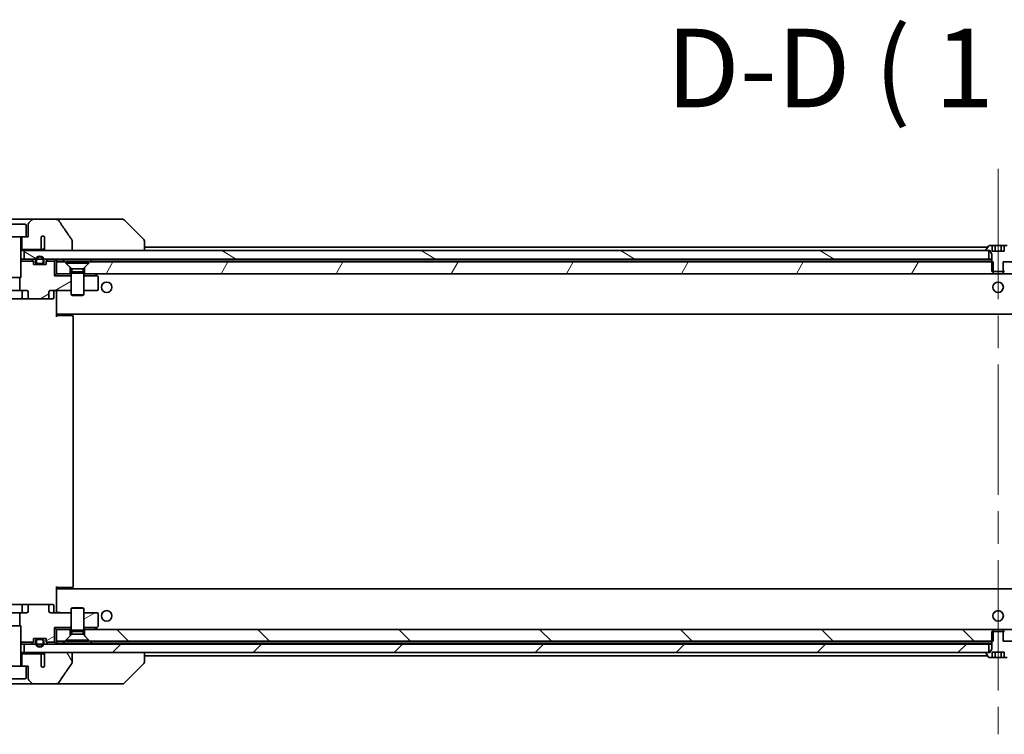
# Model space of a CAD drawing. Units: millimetres. Extents: x 80 to 11870, y 44 to 2152.
# Drawn here: x 4548 to 4783, y 618 to 789 of the extents above; entities that cross this region are included whole.
import ezdxf

# ---------------------------------------------------------------- set-up
doc = ezdxf.new("R2010")
doc.units = ezdxf.units.MM
doc.header["$LTSCALE"] = 5.5
doc.linetypes.add('CHAIN', pattern=[0.3543, 0.2362, -0.0295, 0.0591, -0.0295])
for name, color, linetype, lineweight in [('Centerline (ISO)', 131, 'Continuous', 18), ('Hatch (ISO)', 1, 'Continuous', 18), ('Symbol (ISO)', 7, 'Continuous', 18), ('Visible (ISO)', 7, 'Continuous', 35)]:
    doc.layers.add(name, color=color, linetype=linetype, lineweight=lineweight)
doc.styles.add('Note Text (TK)', font='MS PGothic.ttf')
pattern_1 = [(30, (2131.5, -16), (-11.90626, 20.62223), [])]
pattern_2 = [(135.0002, (2131.5, -16), (-16.83792, -16.83804), [])]
pattern_3 = [(60, (2131.5, -16), (-20.62223, 11.90626), [])]

msp = doc.modelspace()

# ---------------------------------------------------------------- hatches: boundary and pattern name
at = {"layer": 'Hatch (ISO)'}
h = msp.add_hatch(dxfattribs=at)
h.set_pattern_fill('ANSI31', color=256, scale=190.5, angle=105.000246, style=0)
h.set_pattern_definition([(150.0002, (2131.5, -16), (-11.90616, -20.62228), [])])
h.paths.add_polyline_path([(4548.6434, 733.4176), (4548.6434, 731.4176), (4779.1434, 731.4176), (4779.1434, 733.4176)])
h = msp.add_hatch(dxfattribs=at)
h.set_pattern_fill('ANSI31', color=256, scale=190.5, angle=-14.999978, style=0)
h.set_pattern_definition(pattern_1)
edge = h.paths.add_edge_path()
edge.add_ellipse((4554.1691, 722.2176), major_axis=(0.4243, 0), ratio=0.70710678, start_angle=270, end_angle=360)
edge.add_line((4554.5934, 722.2176), (4554.5934, 723.6176))
edge.add_ellipse((4555.0177, 723.6176), major_axis=(-0.4243, 0), ratio=0.70710678, start_angle=270, end_angle=360, ccw=False)
edge.add_line((4555.0177, 723.9176), (4559.8934, 723.9176))
edge.add_line((4559.8934, 723.9176), (4559.8934, 727.4176))
edge.add_line((4559.8934, 727.4176), (4555.8934, 727.4176))
edge.add_line((4555.8934, 727.4176), (4555.8934, 730.9176))
edge.add_line((4555.8934, 730.9176), (4553.9203, 730.9176))
edge.add_ellipse((4554.1934, 730.7934), major_axis=(-0.1243, -0.2731), ratio=1, start_angle=270, end_angle=294.469801)
edge.add_line((4553.8934, 730.7934), (4553.8934, 730.1176))
edge.add_line((4553.8934, 730.1176), (4550.8934, 730.1176))
edge.add_line((4550.8934, 730.1176), (4550.8934, 730.7934))
edge.add_ellipse((4550.5934, 730.7934), major_axis=(0, 0.3), ratio=1, start_angle=270, end_angle=294.469801)
edge.add_line((4550.8664, 730.9176), (4547.8934, 730.9176))
edge.add_line((4547.8934, 730.9176), (4547.8934, 727.0243))
edge.add_line((4547.8934, 727.0243), (4547.6229, 726.7538))
edge.add_line((4547.6229, 726.7538), (4547.6229, 723.9176))
edge.add_line((4547.6229, 723.9176), (4549.2194, 723.9176))
edge.add_ellipse((4549.2194, 723.6176), major_axis=(0.4243, 0), ratio=0.70710678, start_angle=0, end_angle=90, ccw=False)
edge.add_line((4549.6436, 723.6176), (4549.6436, 722.2176))
edge.add_ellipse((4550.0679, 722.2176), major_axis=(-0.4243, 0), ratio=0.70710678, start_angle=0, end_angle=90)
edge.add_line((4550.0679, 721.9176), (4554.1691, 721.9176))
h = msp.add_hatch(dxfattribs=at)
h.set_pattern_fill('ANSI31', color=256, scale=190.5, angle=14.999978, style=0)
h.set_pattern_definition(pattern_3)
h.paths.add_polyline_path([(4780.1639, 730.7176), (4564.3934, 730.7176), (4563.0934, 729.4176), (4563.0934, 727.9176), (4780.1639, 727.9176)])
h = msp.add_hatch(dxfattribs=at)
h.set_pattern_fill('ANSI31', color=256, scale=190.5, angle=14.999978, style=0)
h.set_pattern_definition(pattern_3)
h.paths.add_polyline_path([(4782.6229, 730.7176), (4782.6229, 727.9176), (4999.6934, 727.9176), (4999.6934, 729.4176), (4998.3934, 730.7176)])
h = msp.add_hatch(dxfattribs=at)
h.set_pattern_fill('ANSI31', color=256, scale=190.5, angle=-14.999978, style=0)
h.set_pattern_definition(pattern_1)
edge = h.paths.add_edge_path()
edge.add_ellipse((4554.1691, 648.6176), major_axis=(0.4243, 0), ratio=0.70710678, start_angle=0, end_angle=90)
edge.add_line((4554.1691, 648.9176), (4550.0679, 648.9176))
edge.add_ellipse((4550.0679, 648.6176), major_axis=(-0.4243, 0), ratio=0.70710678, start_angle=270, end_angle=360)
edge.add_line((4549.6436, 648.6176), (4549.6436, 647.2176))
edge.add_ellipse((4549.2194, 647.2176), major_axis=(0.4243, 0), ratio=0.70710678, start_angle=270, end_angle=360, ccw=False)
edge.add_line((4549.2194, 646.9176), (4547.6229, 646.9176))
edge.add_line((4547.6229, 646.9176), (4547.6229, 644.0814))
edge.add_line((4547.6229, 644.0814), (4547.8934, 643.8109))
edge.add_line((4547.8934, 643.8109), (4547.8934, 639.9176))
edge.add_line((4547.8934, 639.9176), (4550.8664, 639.9176))
edge.add_ellipse((4550.5934, 640.0419), major_axis=(0.1243, 0.2731), ratio=1, start_angle=270, end_angle=294.469801)
edge.add_line((4550.8934, 640.0419), (4550.8934, 640.7176))
edge.add_line((4550.8934, 640.7176), (4551.9434, 640.7176))
edge.add_line((4551.9434, 640.7176), (4552.8434, 640.7176))
edge.add_line((4552.8434, 640.7176), (4553.8934, 640.7176))
edge.add_line((4553.8934, 640.7176), (4553.8934, 640.0419))
edge.add_ellipse((4554.1934, 640.0419), major_axis=(0, -0.3), ratio=1, start_angle=270, end_angle=294.469801)
edge.add_line((4553.9203, 639.9176), (4555.8934, 639.9176))
edge.add_line((4555.8934, 639.9176), (4555.8934, 643.4176))
edge.add_line((4555.8934, 643.4176), (4559.8934, 643.4176))
edge.add_line((4559.8934, 643.4176), (4559.8934, 646.9176))
edge.add_line((4559.8934, 646.9176), (4555.0177, 646.9176))
edge.add_ellipse((4555.0177, 647.2176), major_axis=(-0.4243, 0), ratio=0.70710678, start_angle=0, end_angle=90, ccw=False)
edge.add_line((4554.5934, 647.2176), (4554.5934, 648.6176))
h = msp.add_hatch(dxfattribs=at)
h.set_pattern_fill('ANSI31', color=256, scale=190.5, angle=-14.999978, style=0)
h.set_pattern_definition(pattern_1)
edge = h.paths.add_edge_path()
edge.add_ellipse((4566.0934, 643.7676), major_axis=(0.24, 0.18), ratio=1, start_angle=270, end_angle=323.130102)
edge.add_line((4566.3934, 643.7676), (4566.3934, 646.6176))
edge.add_ellipse((4566.0934, 646.6176), major_axis=(0, 0.3), ratio=1, start_angle=270, end_angle=360)
edge.add_line((4566.0934, 646.9176), (4562.8934, 646.9176))
edge.add_line((4562.8934, 646.9176), (4562.8934, 643.4176))
edge.add_line((4562.8934, 643.4176), (4566.1267, 643.4176))
edge.add_line((4566.1267, 643.4176), (4566.2734, 643.5276))
h = msp.add_hatch(dxfattribs=at)
h.set_pattern_fill('ANSI31', color=256, scale=190.5, angle=90.00021, style=0)
h.set_pattern_definition(pattern_2)
h.paths.add_polyline_path([(4780.1639, 640.1176), (4780.1639, 642.9176), (4563.0934, 642.9176), (4563.0934, 641.4176), (4564.3934, 640.1176)])
h = msp.add_hatch(dxfattribs=at)
h.set_pattern_fill('ANSI31', color=256, scale=190.5, angle=90.00021, style=0)
h.set_pattern_definition(pattern_2)
h.paths.add_polyline_path([(4782.6229, 640.1176), (4998.3934, 640.1176), (4999.6934, 641.4176), (4999.6934, 642.9176), (4782.6229, 642.9176)])
h = msp.add_hatch(dxfattribs=at)
h.set_pattern_fill('ANSI31', color=256, scale=190.5, style=0)
h.set_pattern_definition([(45, (2131.5, -16), (-16.83798, 16.83798), [])])
h.paths.add_polyline_path([(4548.6434, 639.4176), (4548.6434, 637.4176), (4553.9887, 637.4176), (4560.153, 637.4176), (4779.1434, 637.4176), (4779.1434, 639.4176), (4553.3534, 639.4176), (4553.1428, 639.4176), (4551.644, 639.4176), (4551.4334, 639.4176)])
h = msp.add_hatch(dxfattribs=at)
h.set_pattern_fill('ANSI31', color=256, scale=190.5, angle=75.000175, style=0)
h.set_pattern_definition([(120.0002, (2131.5, -16), (-20.6222, -11.90631), [])])
edge = h.paths.add_edge_path()
edge.add_spline(control_points=[(4560.0908, 634.8291), (4560.1104, 634.8569), (4560.1264, 634.8871), (4560.1476, 634.9496), (4560.153, 634.9809), (4560.153, 635.0128)], knot_values=[-0.0197844, -0.0197844, -0.0197844, -0.0197844, -0.00958487, -0.00958487, 0, 0, 0, 0], degree=3, periodic=0)
edge.add_line((4560.153, 635.0128), (4560.153, 637.4176))
edge.add_line((4560.153, 637.4176), (4553.9887, 637.4176))
edge.add_spline(control_points=[(4553.9887, 637.4176), (4553.9222, 637.4176), (4553.8431, 637.4065), (4553.7288, 637.3704), (4553.6709, 637.3429), (4553.5961, 637.286), (4553.5629, 637.2504), (4553.5287, 637.1864), (4553.5186, 637.1495), (4553.5186, 637.1176), (4553.5186, 637.0857), (4553.5287, 637.0488), (4553.5511, 637.0068), (4553.5604, 636.9928), (4553.5712, 636.9796)], knot_values=[-0.05772542, -0.05772542, -0.05772542, -0.05772542, -0.03776544, -0.03776544, -0.02174867, -0.02174867, -0.00956905, -0.00956905, 0, 0, 0, 0.00956905, 0.00956905, 0.01428297, 0.01428297, 0.01428297, 0.01428297], degree=3, periodic=0)
edge.add_spline(control_points=[(4553.5712, 636.9796), (4553.5568, 636.9617), (4553.5444, 636.9422), (4553.5287, 636.9103), (4553.5229, 636.8956), (4553.5186, 636.8804)], knot_values=[0.07751252, 0.07751252, 0.07751252, 0.07751252, 0.08381855, 0.08381855, 0.0881893, 0.0881893, 0.0881893, 0.0881893], degree=3, periodic=0)
edge.add_line((4553.5186, 636.8804), (4553.5186, 635.6474))
edge.add_spline(control_points=[(4553.5186, 635.6474), (4553.5125, 635.6192), (4553.5098, 635.5908), (4553.5098, 635.5614)], knot_values=[-0.00880961, -0.00880961, -0.00880961, -0.00880961, 0, 0, 0, 0], degree=3, periodic=0)
edge.add_line((4553.5098, 635.5614), (4553.5098, 634.0774))
edge.add_ellipse((4553.1434, 634.4176), major_axis=(-0.3402, -0.3664), ratio=1, start_angle=352.944494, end_angle=450, ccw=False)
edge.add_line((4552.7607, 634.0958), (4552.7607, 636.8176))
edge.add_spline(control_points=[(4552.7607, 636.8176), (4552.7607, 636.8522), (4552.7506, 636.8923), (4552.7179, 636.9592), (4552.6878, 636.9965), (4552.6253, 637.0513), (4552.5807, 637.0778), (4552.5002, 637.1081), (4552.4498, 637.1176), (4552.4071, 637.1176)], knot_values=[0.09417832, 0.09417832, 0.09417832, 0.09417832, 0.1045381, 0.1045381, 0.1165133, 0.1165133, 0.12947738, 0.12947738, 0.14230529, 0.14230529, 0.14230529, 0.14230529], degree=3, periodic=0)
edge.add_line((4552.4071, 637.1176), (4548.1434, 637.1176))
edge.add_line((4548.1434, 637.1176), (4548.1434, 634.1176))
edge.add_line((4548.1434, 634.1176), (4549.1434, 634.1176))
edge.add_line((4549.1434, 634.1176), (4549.6434, 634.1176))
edge.add_line((4549.6434, 634.1176), (4549.6434, 631.1247))
edge.add_ellipse((4550.1434, 631.1247), major_axis=(0, -0.5), ratio=1, start_angle=270, end_angle=315)
edge.add_line((4549.7898, 630.7712), (4550.4969, 630.0641))
edge.add_ellipse((4550.8505, 630.4176), major_axis=(0.3536, -0.3536), ratio=1, start_angle=270, end_angle=315)
edge.add_line((4550.8505, 629.9176), (4556.1733, 629.9176))
edge.add_spline(control_points=[(4556.1733, 629.9176), (4556.3052, 629.9176), (4556.4403, 629.9371), (4556.6614, 630.0099), (4556.7466, 630.053), (4556.8623, 630.1401), (4556.9051, 630.1821), (4556.9376, 630.2307)], knot_values=[-0.07670134, -0.07670134, -0.07670134, -0.07670134, -0.0433322, -0.0433322, -0.01755283, -0.01755283, 0, 0, 0, 0], degree=3, periodic=0)
edge.add_spline(control_points=[(4556.9376, 630.2307), (4557.4521, 630.9992), (4557.971, 631.765), (4559.022, 633.2976), (4559.5545, 634.0649), (4560.0908, 634.8291)], knot_values=[-0.55822447, -0.55822447, -0.55822447, -0.55822447, -0.28078625, -0.28078625, -0.00070598, -0.00070598, -0.00070598, -0.00070598], degree=3, periodic=0)

# ---------------------------------------------------------------- linework, layer by layer
at = {"layer": 'Centerline (ISO)', "linetype": 'CHAIN', "ltscale": 23.990969}
msp.add_line((4781.3934, 752.9676), (4781.3934, 617.8676), dxfattribs=at)
at = {"layer": 'Visible (ISO)'}
for p, q in [((4550.8505, 740.9176), (4541.9363, 740.9176)), ((4543.9434, 739.7176), (4548.8434, 739.7176)), ((4549.1434, 739.4176), (4549.1434, 736.7176)), ((4549.6434, 739.7105), (4549.6434, 736.7176)), ((4550.4969, 740.7712), (4549.7898, 740.0641)), ((4556.1733, 740.9176), (4550.8505, 740.9176)), ((4571.2106, 740.9176), (4556.1733, 740.9176)), ((4572.1863, 740.9176), (4571.2106, 740.9176)), ((4572.5398, 740.7712), (4577.2469, 736.0641)), ((4543.6434, 736.7176), (4549.1434, 736.7176)), ((4547.8934, 736.6176), (4547.8934, 727.0243)), ((4548.1434, 736.7176), (4548.1434, 733.7176)), ((4549.6434, 736.7176), (4549.1434, 736.7176)), ((4552.7607, 734.0176), (4552.7607, 736.7395)), ((4553.5098, 736.7579), (4553.5098, 735.2738)), ((4553.5186, 735.1878), (4553.5186, 733.9548)), ((4560.153, 733.4176), (4560.153, 735.8224)), ((4577.3934, 735.7104), (4577.3934, 735.7105)), ((4577.3934, 733.4176), (4577.3934, 735.7104)), ((4778.8834, 734.2176), (4577.3934, 734.2176)), ((4779.0842, 734.5266), (4778.5257, 733.6673)), ((4779.95, 734.6176), (4779.2519, 734.6176)), ((4779.95, 734.6176), (4779.95, 733.3176)), ((4779.95, 734.6176), (4780.6717, 734.6176)), ((4780.6717, 734.6176), (4782.1151, 734.6176)), ((4780.6717, 734.6176), (4780.6717, 733.3176)), ((4782.1151, 734.6176), (4782.8368, 734.6176)), ((4782.1151, 734.6176), (4782.1151, 733.3176)), ((4783.5349, 734.6176), (4782.8368, 734.6176)), ((4782.8368, 734.6176), (4782.8368, 733.3176)), ((4547.8934, 733.7176), (4548.1434, 733.7176)), ((4547.8934, 733.4176), (4548.6434, 733.4176)), ((4548.1434, 733.7176), (4552.4071, 733.7176)), ((4548.6434, 733.4176), (4548.6434, 731.4176)), ((4779.1434, 733.4176), (4548.6434, 733.4176)), ((4552.4071, 733.7176), (4552.9815, 733.7176)), ((4553.9887, 733.4176), (4560.153, 733.4176)), ((4778.4934, 733.5583), (4778.4934, 733.5176)), ((4778.5934, 733.4176), (4779.3934, 733.4176)), ((4779.1434, 731.4176), (4779.1434, 733.4176)), ((4779.3934, 733.4176), (4779.8934, 732.6176)), ((4779.8934, 732.6176), (4779.8934, 728.4176)), ((4782.8368, 733.3176), (4779.95, 733.3176)), ((4548.049, 731.4176), (4547.8934, 731.4176)), ((4547.8934, 730.9176), (4550.8664, 730.9176)), ((4548.049, 731.4176), (4548.5871, 731.4176)), ((4548.6434, 731.4176), (4548.5871, 731.4176)), ((4548.6434, 731.4176), (4779.1434, 731.4176)), ((4550.4813, 731.3298), (4550.8055, 731.0055)), ((4550.8934, 730.1176), (4550.8934, 730.7934)), ((4553.8934, 730.1176), (4550.8934, 730.1176)), ((4551.3934, 731.1376), (4551.3934, 730.6376)), ((4551.5934, 730.6376), (4551.5934, 731.1376)), ((4551.5934, 731.1376), (4551.5934, 730.6376)), ((4552.8934, 730.3376), (4551.8934, 730.3376)), ((4551.8934, 730.3376), (4552.8934, 730.3376)), ((4551.8934, 730.1376), (4552.8934, 730.1376)), ((4553.1934, 731.1376), (4553.1934, 730.6376)), ((4553.1934, 730.6376), (4553.1934, 731.1376)), ((4553.3934, 730.6376), (4553.3934, 731.1376)), ((4553.8934, 730.7934), (4553.8934, 730.1176)), ((4553.9203, 730.9176), (4555.8934, 730.9176)), ((4554.3055, 731.3298), (4553.9813, 731.0055)), ((4556.3055, 731.3298), (4555.8934, 730.9176)), ((4555.8934, 730.9176), (4555.8934, 727.4176)), ((4556.3934, 730.7176), (4556.3934, 731.2176)), ((4556.3934, 731.2176), (4557.9293, 731.2176)), ((4556.3934, 730.7176), (4556.3934, 727.9176)), ((4558.3934, 730.7176), (4556.3934, 730.7176)), ((4557.9293, 731.2176), (4564.8575, 731.2176)), ((4559.6934, 729.4176), (4558.3934, 730.7176)), ((4558.6434, 730.7143), (4564.1434, 730.7143)), ((4558.6434, 730.7143), (4558.6434, 730.4676)), ((4558.6434, 730.4676), (4564.1434, 730.4676)), ((4560.0468, 729.0643), (4558.6434, 730.4676)), ((4559.6934, 727.9176), (4559.6934, 729.4176)), ((4562.74, 729.0643), (4564.1434, 730.4676)), ((4564.3934, 730.7176), (4563.0934, 729.4176)), ((4563.0934, 729.4176), (4563.0934, 727.9176)), ((4564.1434, 730.7143), (4564.1434, 730.4676)), ((4780.1639, 730.7176), (4564.3934, 730.7176)), ((4564.8575, 731.2176), (4779.7377, 731.2176)), ((4779.8934, 731.4176), (4779.1434, 731.4176)), ((4779.8934, 731.2176), (4779.7377, 731.2176)), ((4780.1639, 727.9176), (4780.1639, 730.7176)), ((4782.6229, 730.7176), (4782.6229, 727.9176)), ((4998.3934, 730.7176), (4782.6229, 730.7176)), ((4544.8934, 727.0243), (4547.8934, 727.0243)), ((4547.5867, 726.7176), (4547.8934, 727.0243)), ((4555.8934, 727.4176), (4556.3934, 727.9176)), ((4559.8934, 727.4176), (4555.8934, 727.4176)), ((4556.3934, 727.9176), (4559.6934, 727.9176)), ((4559.8934, 727.9176), (4559.6934, 727.9176)), ((4560.0468, 728.371), (4559.8934, 728.0643)), ((4559.8934, 728.0643), (4562.8934, 728.0643)), ((4559.8934, 728.0643), (4559.8934, 722.8676)), ((4560.0468, 729.0643), (4562.74, 729.0643)), ((4560.0468, 729.0643), (4560.0468, 728.371)), ((4560.0468, 728.371), (4562.74, 728.371)), ((4562.74, 729.0643), (4562.74, 728.371)), ((4562.74, 728.371), (4562.8934, 728.0643)), ((4562.8934, 728.0643), (4562.8934, 722.8676)), ((4563.0934, 727.9176), (4562.8934, 727.9176)), ((4562.8934, 727.4176), (4566.1267, 727.4176)), ((4563.0934, 727.9176), (4780.1639, 727.9176)), ((4565.5401, 727.8576), (4565.4601, 727.9176)), ((4566.1267, 727.4176), (4565.5401, 727.8576)), ((4566.2734, 727.3076), (4566.1267, 727.4176)), ((4566.3934, 724.2176), (4566.3934, 727.0676)), ((4779.8934, 728.4176), (4782.8934, 728.4176)), ((4782.6229, 727.9176), (4780.1639, 727.9176)), ((4782.6229, 727.9176), (4999.6934, 727.9176)), ((4547.6229, 726.7538), (4547.6229, 723.9176)), ((4547.6229, 723.9176), (4545.1639, 723.9176)), ((4547.6229, 723.9176), (4549.2194, 723.9176)), ((4548.1879, 723.6176), (4548.1879, 722.2176)), ((4549.6436, 723.6176), (4549.6436, 722.2176)), ((4554.5934, 722.2176), (4554.5934, 723.6176)), ((4555.0177, 723.9176), (4559.8934, 723.9176)), ((4555.7921, 723.6176), (4555.7921, 722.2176)), ((4556.3934, 723.9099), (4556.3934, 723.6926)), ((4556.3934, 718.5176), (4556.3934, 723.6926)), ((4559.8934, 722.8676), (4562.8934, 722.8676)), ((4560.2001, 722.7143), (4559.8934, 722.8676)), ((4562.5867, 722.7143), (4560.2001, 722.7143)), ((4562.5867, 722.7143), (4562.8934, 722.8676)), ((4562.8934, 723.9176), (4566.0934, 723.9176)), ((4542.7189, 721.9176), (4547.8879, 721.9176)), ((4547.8879, 721.9176), (4550.0679, 721.9176)), ((4550.0679, 721.9176), (4554.1691, 721.9176)), ((4554.1691, 721.9176), (4555.4921, 721.9176)), ((4556.3934, 718.3036), (4556.3934, 718.5176)), ((4556.3934, 718.3036), (4556.3934, 717.6176)), ((4556.3934, 718.2176), (5006.3934, 718.2176)), ((4556.3934, 717.9176), (4556.8076, 717.9176)), ((4556.6434, 718.2176), (4556.6434, 717.9176)), ((4559.1863, 717.9176), (4556.8076, 717.9176)), ((4559.1863, 717.9176), (4559.3277, 717.9176)), ((4560.0348, 717.9176), (4559.3277, 717.9176)), ((4560.0348, 717.9176), (4560.0934, 717.9176)), ((4560.3934, 653.2176), (4560.3934, 717.6176)), ((4556.3934, 653.2176), (4556.3934, 652.5317)), ((4556.8076, 652.9176), (4556.3934, 652.9176)), ((5006.3934, 652.6176), (4556.3934, 652.6176)), ((4556.3934, 652.3176), (4556.3934, 652.5317)), ((4556.3934, 647.1427), (4556.3934, 652.3176)), ((4556.6434, 652.9176), (4556.6434, 652.6176)), ((4556.8076, 652.9176), (4559.1863, 652.9176)), ((4559.3277, 652.9176), (4559.1863, 652.9176)), ((4559.3277, 652.9176), (4560.0348, 652.9176)), ((4560.0934, 652.9176), (4560.0348, 652.9176)), ((4547.8879, 648.9176), (4542.7189, 648.9176)), ((4550.0679, 648.9176), (4547.8879, 648.9176)), ((4548.1879, 648.6176), (4548.1879, 647.2176)), ((4549.6436, 648.6176), (4549.6436, 647.2176)), ((4554.1691, 648.9176), (4550.0679, 648.9176)), ((4555.4921, 648.9176), (4554.1691, 648.9176)), ((4554.5934, 647.2176), (4554.5934, 648.6176)), ((4555.7921, 647.2176), (4555.7921, 648.6176)), ((4556.3934, 647.1427), (4556.3934, 646.9254)), ((4560.2001, 648.121), (4559.8934, 647.9676)), ((4562.8934, 647.9676), (4559.8934, 647.9676)), ((4559.8934, 642.771), (4559.8934, 647.9676)), ((4560.2001, 648.121), (4562.5867, 648.121)), ((4562.5867, 648.121), (4562.8934, 647.9676)), ((4562.8934, 642.771), (4562.8934, 647.9676)), ((4545.1639, 646.9176), (4547.6229, 646.9176)), ((4549.2194, 646.9176), (4547.6229, 646.9176)), ((4547.6229, 646.9176), (4547.6229, 644.0814)), ((4559.8934, 646.9176), (4555.0177, 646.9176)), ((4566.0934, 646.9176), (4562.8934, 646.9176)), ((4566.3934, 643.7676), (4566.3934, 646.6176)), ((4547.8934, 643.8109), (4544.8934, 643.8109)), ((4547.5867, 644.1176), (4547.8934, 643.8109)), ((4547.8934, 634.2176), (4547.8934, 643.8109)), ((4555.8934, 643.4176), (4555.8934, 639.9176)), ((4559.8934, 643.4176), (4555.8934, 643.4176)), ((4556.3934, 642.9176), (4555.8934, 643.4176)), ((4556.3934, 642.9176), (4556.3934, 640.1176)), ((4559.6934, 642.9176), (4556.3934, 642.9176)), ((4559.6934, 641.4176), (4559.6934, 642.9176)), ((4559.6934, 642.9176), (4559.8934, 642.9176)), ((4562.8934, 642.771), (4559.8934, 642.771)), ((4560.0468, 642.4643), (4559.8934, 642.771)), ((4562.74, 642.4643), (4560.0468, 642.4643)), ((4560.0468, 641.771), (4560.0468, 642.4643)), ((4562.74, 642.4643), (4562.8934, 642.771)), ((4562.74, 641.771), (4562.74, 642.4643)), ((4566.1267, 643.4176), (4562.8934, 643.4176)), ((4562.8934, 642.9176), (4563.0934, 642.9176)), ((4780.1639, 642.9176), (4563.0934, 642.9176)), ((4563.0934, 642.9176), (4563.0934, 641.4176)), ((4565.4601, 642.9176), (4565.5401, 642.9776)), ((4566.1267, 643.4176), (4565.5401, 642.9776)), ((4566.1267, 643.4176), (4566.2734, 643.5276)), ((4782.8934, 642.4176), (4779.8934, 642.4176)), ((4779.8934, 642.4176), (4779.8934, 638.2176)), ((4780.1639, 640.1176), (4780.1639, 642.9176)), ((4780.1639, 642.9176), (4782.6229, 642.9176)), ((4999.6934, 642.9176), (4782.6229, 642.9176)), ((4782.6229, 642.9176), (4782.6229, 640.1176)), ((4550.8664, 639.9176), (4547.8934, 639.9176)), ((4550.8934, 640.0419), (4550.8934, 640.7176)), ((4550.8934, 640.7176), (4553.8934, 640.7176)), ((4551.3934, 640.1976), (4551.3934, 639.6976)), ((4551.5934, 639.6976), (4551.5934, 640.1976)), ((4551.5934, 640.1976), (4551.5934, 639.6976)), ((4552.8934, 640.6976), (4551.8934, 640.6976)), ((4551.8934, 640.4976), (4552.8934, 640.4976)), ((4552.8934, 640.4976), (4551.8934, 640.4976)), ((4552.8434, 640.7176), (4551.9434, 640.7176)), ((4551.9434, 640.7176), (4551.9434, 640.6976)), ((4551.9434, 640.6976), (4552.8434, 640.6976)), ((4552.8434, 640.6976), (4552.8434, 640.7176)), ((4553.1934, 640.1976), (4553.1934, 639.6976)), ((4553.1934, 639.6976), (4553.1934, 640.1976)), ((4553.3934, 639.6976), (4553.3934, 640.1976)), ((4553.8934, 640.7176), (4553.8934, 640.0419)), ((4555.8934, 639.9176), (4553.9203, 639.9176)), ((4556.3055, 639.5055), (4555.8934, 639.9176)), ((4556.3934, 640.1176), (4558.3934, 640.1176)), ((4556.3934, 639.6176), (4556.3934, 640.1176)), ((4558.3934, 640.1176), (4559.6934, 641.4176)), ((4560.0468, 641.771), (4558.6434, 640.3676)), ((4564.1434, 640.3676), (4558.6434, 640.3676)), ((4558.6434, 640.121), (4558.6434, 640.3676)), ((4564.1434, 640.121), (4558.6434, 640.121)), ((4562.74, 641.771), (4560.0468, 641.771)), ((4562.74, 641.771), (4564.1434, 640.3676)), ((4563.0934, 641.4176), (4564.3934, 640.1176)), ((4564.1434, 640.121), (4564.1434, 640.3676)), ((4564.3934, 640.1176), (4780.1639, 640.1176)), ((4782.6229, 640.1176), (4998.3934, 640.1176)), ((4547.8934, 639.4176), (4548.049, 639.4176)), ((4548.5871, 639.4176), (4548.049, 639.4176)), ((4548.5871, 639.4176), (4548.6434, 639.4176)), ((4548.6434, 639.4176), (4548.6434, 637.4176)), ((4779.1434, 639.4176), (4548.6434, 639.4176)), ((4550.4813, 639.5055), (4550.8055, 639.8298)), ((4554.3055, 639.5055), (4553.9813, 639.8298)), ((4557.9293, 639.6176), (4556.3934, 639.6176)), ((4564.8575, 639.6176), (4557.9293, 639.6176)), ((4779.7377, 639.6176), (4564.8575, 639.6176)), ((4779.1434, 637.4176), (4779.1434, 639.4176)), ((4779.1434, 639.4176), (4779.8934, 639.4176)), ((4779.8934, 638.2176), (4779.3934, 637.4176)), ((4779.7377, 639.6176), (4779.8934, 639.6176)), ((4548.6434, 637.4176), (4547.8934, 637.4176)), ((4548.1434, 637.1176), (4547.8934, 637.1176)), ((4552.4071, 637.1176), (4548.1434, 637.1176)), ((4548.1434, 637.1176), (4548.1434, 634.1176)), ((4548.6434, 637.4176), (4779.1434, 637.4176)), ((4552.9815, 637.1176), (4552.4071, 637.1176)), ((4552.7607, 634.0958), (4552.7607, 636.8176)), ((4553.5098, 635.5614), (4553.5098, 634.0774)), ((4553.5186, 636.8804), (4553.5186, 635.6474)), ((4560.153, 637.4176), (4553.9887, 637.4176)), ((4560.153, 635.0128), (4560.153, 637.4176)), ((4577.3934, 635.1248), (4577.3934, 637.4176)), ((4577.3934, 636.6176), (4778.8834, 636.6176)), ((4778.4934, 637.3176), (4778.4934, 637.2769)), ((4778.5257, 637.1679), (4779.0842, 636.3086)), ((4779.3934, 637.4176), (4778.5934, 637.4176)), ((4779.2519, 636.2176), (4779.95, 636.2176)), ((4779.95, 636.2176), (4779.95, 637.5176)), ((4779.95, 637.5176), (4782.8368, 637.5176)), ((4780.6717, 636.2176), (4779.95, 636.2176)), ((4780.6717, 636.2176), (4780.6717, 637.5176)), ((4782.1151, 636.2176), (4780.6717, 636.2176)), ((4782.1151, 636.2176), (4782.1151, 637.5176)), ((4782.8368, 636.2176), (4782.1151, 636.2176)), ((4782.8368, 636.2176), (4782.8368, 637.5176)), ((4782.8368, 636.2176), (4783.5349, 636.2176)), ((4549.1434, 634.1176), (4543.6434, 634.1176)), ((4549.1434, 631.4176), (4549.1434, 634.1176)), ((4549.1434, 634.1176), (4549.6434, 634.1176)), ((4549.6434, 634.1176), (4549.6434, 631.1247)), ((4572.5398, 630.0641), (4577.2469, 634.7712)), ((4577.3934, 635.1247), (4577.3934, 635.1248)), ((4548.8434, 631.1176), (4543.9434, 631.1176)), ((4549.7898, 630.7712), (4550.4969, 630.0641)), ((4541.9363, 629.9176), (4550.8505, 629.9176)), ((4550.8505, 629.9176), (4556.1733, 629.9176)), ((4556.1733, 629.9176), (4571.2106, 629.9176)), ((4571.2106, 629.9176), (4572.1863, 629.9176))]:
    msp.add_line(p, q, dxfattribs=at)
for centre in [(4568.3934, 724.6676), (4781.3934, 724.6676), (4568.3934, 646.1676), (4781.3934, 646.1676)]:
    msp.add_circle(centre, 1.25, dxfattribs=at)
for centre, radius, start, end in [((4548.8434, 739.4176), 0.3, 0, 90), ((4550.1434, 739.7105), 0.5, 135, 180), ((4550.8505, 740.4176), 0.5, 90, 135), ((4572.1863, 740.4176), 0.5, 45, 90), ((4547.9934, 736.6176), 0.1, 90, 180), ((4553.1434, 736.4176), 0.5, 42.879675, 139.935181), ((4576.8934, 735.7105), 0.5, 0, 45), ((4779.2519, 734.4176), 0.2, 90, 146.976132), ((4552.3934, 731.1376), 1, 0, 180), ((4552.3934, 731.1376), 0.8, 0, 180), ((4552.3934, 731.1376), 0.8, 0, 180), ((4778.6934, 733.5583), 0.2, 146.976132, 180), ((4778.5934, 733.5176), 0.1, 180, 270), ((4550.2691, 731.1176), 0.3, 45, 90), ((4550.5934, 730.7934), 0.3, 24.469801, 45), ((4550.5934, 730.7934), 0.3, 0, 24.469801), ((4551.8934, 730.6376), 0.5, 180, 270), ((4551.8934, 730.6376), 0.3, 180, 270), ((4551.8934, 730.6376), 0.3, 180, 270), ((4552.8934, 730.6376), 0.3, 270, 0), ((4552.8934, 730.6376), 0.5, 270, 0), ((4552.8934, 730.6376), 0.3, 270, 0), ((4554.1934, 730.7934), 0.3, 155.530199, 180), ((4554.1934, 730.7934), 0.3, 135, 155.530199), ((4554.5177, 731.1176), 0.3, 90, 135), ((4556.0934, 731.1176), 0.3, 45, 90), ((4556.0934, 731.1176), 0.3, 0, 45), ((4565.3601, 727.6176), 0.3, 53.130102, 90), ((4566.0934, 727.0676), 0.3, 0, 53.130102), ((4548.4879, 723.6176), 0.3, 90, 180), ((4556.0921, 723.6176), 0.3, 90, 180), ((4566.0934, 724.2176), 0.3, 270, 0), ((4547.8879, 722.2176), 0.3, 270, 0), ((4555.4921, 722.2176), 0.3, 270, 0), ((4560.0934, 717.6176), 0.3, 0, 90), ((4560.0934, 653.2176), 0.3, 270, 0), ((4547.8879, 648.6176), 0.3, 0, 90), ((4548.4879, 647.2176), 0.3, 180, 270), ((4555.4921, 648.6176), 0.3, 0, 90), ((4556.0921, 647.2176), 0.3, 180, 270), ((4566.0934, 646.6176), 0.3, 0, 90), ((4565.3601, 643.2176), 0.3, 270, 306.869898), ((4566.0934, 643.7676), 0.3, 306.869898, 0), ((4550.5934, 640.0419), 0.3, 315, 335.530199), ((4550.5934, 640.0419), 0.3, 335.530199, 0), ((4551.8934, 640.1976), 0.5, 90, 180), ((4551.8934, 640.1976), 0.3, 90, 180), ((4551.8934, 640.1976), 0.3, 90, 180), ((4552.8934, 640.1976), 0.5, 0, 90), ((4552.8934, 640.1976), 0.3, 0, 90), ((4552.8934, 640.1976), 0.3, 0, 90), ((4554.1934, 640.0419), 0.3, 180, 204.469801), ((4554.1934, 640.0419), 0.3, 204.469801, 225), ((4550.2691, 639.7176), 0.3, 270, 315), ((4552.3934, 639.6976), 1, 180, 0), ((4552.3934, 639.6976), 0.8, 180, 0), ((4552.3934, 639.6976), 0.8, 180, 0), ((4554.5177, 639.7176), 0.3, 225, 270), ((4556.0934, 639.7176), 0.3, 270, 315), ((4556.0934, 639.7176), 0.3, 315, 0), ((4778.5934, 637.3176), 0.1, 90, 180), ((4778.6934, 637.2769), 0.2, 180, 213.023868), ((4779.2519, 636.4176), 0.2, 213.023868, 270), ((4547.9934, 634.2176), 0.1, 180, 270), ((4553.1434, 634.4176), 0.5, 220.064819, 317.120325), ((4576.8934, 635.1247), 0.5, 315, 0), ((4548.8434, 631.4176), 0.3, 270, 0), ((4550.1434, 631.1247), 0.5, 180, 225), ((4550.8505, 630.4176), 0.5, 225, 270), ((4572.1863, 630.4176), 0.5, 270, 315)]:
    msp.add_arc(centre, radius, start, end, dxfattribs=at)
for centre, major_axis, start_param, end_param in [((4549.2194, 723.6176), (0.4243, 0), 0, 1.57079633), ((4555.0177, 723.6176), (-0.4243, 0), 4.71238898, 6.28318531), ((4550.0679, 722.2176), (-0.4243, 0), 0, 1.57079633), ((4554.1691, 722.2176), (0.4243, 0), 4.71238898, 6.28318531), ((4549.2194, 647.2176), (0.4243, 0), 4.71238898, 6.28318531), ((4550.0679, 648.6176), (-0.4243, 0), 4.71238898, 6.28318531), ((4554.1691, 648.6176), (0.4243, 0), 0, 1.57079633), ((4555.0177, 647.2176), (-0.4243, 0), 0, 1.57079633)]:
    msp.add_ellipse(centre, major_axis=major_axis, ratio=0.70710678, start_param=start_param, end_param=end_param, dxfattribs=at)
for points, knots in [([(4556.9376, 740.6046), (4556.9046, 740.6539), (4556.861, 740.6964), (4556.7584, 740.773), (4556.6965, 740.8061), (4556.4968, 740.8877), (4556.3368, 740.9176), (4556.1733, 740.9176)], [-0.0918683308, -0.0918683308, -0.0918683308, -0.0918683308, -0.0719411843, -0.0719411843, -0.0490520382, -0.0490520382, 0, 0, 0, 0]), ([(4560.0908, 736.0062), (4559.5542, 736.7708), (4559.0215, 737.5384), (4557.9704, 739.0711), (4557.4518, 739.8364), (4556.9376, 740.6046)], [-0.558897075, -0.558897075, -0.558897075, -0.558897075, -0.27865352, -0.27865352, -0.001360617, -0.001360617, -0.001360617, -0.001360617]), ([(4553.5098, 736.7579), (4553.4948, 736.7739), (4553.4785, 736.7894), (4553.4254, 736.8328), (4553.3842, 736.8583), (4553.2988, 736.8942), (4553.2567, 736.9062), (4553.1945, 736.9151), (4553.1765, 736.9167), (4553.1534, 736.9175), (4553.1484, 736.9176), (4553.1434, 736.9176)], [0.0531787872, 0.0531787872, 0.0531787872, 0.0531787872, 0.0620436272, 0.0620436272, 0.0796255932, 0.0796255932, 0.0942631924, 0.0942631924, 0.1001158319, 0.1001158319, 0.1017281937, 0.1017281937, 0.1017281937, 0.1017281937]), ([(4552.4071, 733.7176), (4552.4498, 733.7176), (4552.5002, 733.7271), (4552.5807, 733.7575), (4552.6253, 733.784), (4552.6878, 733.8388), (4552.7179, 733.876), (4552.7506, 733.9429), (4552.7607, 733.9831), (4552.7607, 734.0176)], [0.0460513591, 0.0460513591, 0.0460513591, 0.0460513591, 0.058879265, 0.058879265, 0.0718433482, 0.0718433482, 0.0838185513, 0.0838185513, 0.094178325, 0.094178325, 0.094178325, 0.094178325]), ([(4553.5186, 735.1878), (4553.4937, 735.2035), (4553.4735, 735.2226), (4553.4566, 735.2446), (4553.4564, 735.2449), (4553.4561, 735.2452)], [0.0188997353, 0.0188997353, 0.0188997353, 0.0188997353, 0.0299114562, 0.0299114562, 0.0300588209, 0.0300588209, 0.0300588209, 0.0300588209]), ([(4553.5186, 733.9548), (4553.498, 733.9751), (4553.4778, 733.9956), (4553.4574, 734.0163), (4553.4568, 734.017), (4553.4561, 734.0176)], [0.2701612613, 0.2701612613, 0.2701612613, 0.2701612613, 0.2799721343, 0.2799721343, 0.2802880118, 0.2802880118, 0.2802880118, 0.2802880118]), ([(4560.153, 735.8224), (4560.153, 735.8544), (4560.1476, 735.8857), (4560.1264, 735.9482), (4560.1104, 735.9783), (4560.0908, 736.0062)], [-0.019806619, -0.019806619, -0.019806619, -0.019806619, -0.0102109607, -0.0102109607, 0, 0, 0, 0]), ([(4548.937, 733.4176), (4548.8883, 733.4176), (4548.8401, 733.4264), (4548.7577, 733.4613), (4548.7232, 733.4845), (4548.6684, 733.5419), (4548.6477, 733.5742), (4548.6206, 733.6441), (4548.6138, 733.6804), (4548.6137, 733.7174), (4548.6137, 733.7175), (4548.6137, 733.7176)], [0.2071532766, 0.2071532766, 0.2071532766, 0.2071532766, 0.2220473416, 0.2220473416, 0.2348081632, 0.2348081632, 0.2464120756, 0.2464120756, 0.2573356678, 0.2573356678, 0.257373126, 0.257373126, 0.257373126, 0.257373126]), ([(4551.0135, 733.7176), (4551.0135, 733.6813), (4551.0161, 733.6453), (4551.0261, 733.5769), (4551.0334, 733.5455), (4551.051, 733.4898), (4551.0612, 733.467), (4551.0827, 733.4317), (4551.0936, 733.4212), (4551.1047, 733.4179), (4551.1064, 733.4176), (4551.108, 733.4176)], [0.2095981268, 0.2095981268, 0.2095981268, 0.2095981268, 0.2205000445, 0.2205000445, 0.2316493539, 0.2316493539, 0.2435484264, 0.2435484264, 0.2569020434, 0.2569020434, 0.2594067449, 0.2594067449, 0.2594067449, 0.2594067449]), ([(4553.5712, 733.8557), (4553.5493, 733.8618), (4553.5269, 733.8656), (4553.4726, 733.8688), (4553.4414, 733.8667), (4553.3713, 733.854), (4553.3349, 733.8426), (4553.2373, 733.8038), (4553.1853, 733.7747), (4553.0998, 733.7392), (4553.0595, 733.7245), (4553.0026, 733.7182), (4552.9918, 733.7176), (4552.9815, 733.7176)], [0.3161472659, 0.3161472659, 0.3161472659, 0.3161472659, 0.323571648, 0.323571648, 0.333152493, 0.333152493, 0.3443907954, 0.3443907954, 0.3626999318, 0.3626999318, 0.3724687809, 0.3724687809, 0.3748703449, 0.3748703449, 0.3748703449, 0.3748703449]), ([(4553.5186, 733.9548), (4553.5229, 733.9396), (4553.5287, 733.925), (4553.5444, 733.893), (4553.5568, 733.8735), (4553.5712, 733.8557)], [0.1001673453, 0.1001673453, 0.1001673453, 0.1001673453, 0.1045380986, 0.1045380986, 0.1108441315, 0.1108441315, 0.1108441315, 0.1108441315]), ([(4553.5712, 733.8557), (4553.5631, 733.8457), (4553.5559, 733.8354), (4553.5402, 733.8092), (4553.5312, 733.7889), (4553.5215, 733.7548), (4553.5186, 733.7346), (4553.5186, 733.7176), (4553.5186, 733.6857), (4553.5287, 733.6488), (4553.5629, 733.5848), (4553.5961, 733.5493), (4553.6709, 733.4923), (4553.7288, 733.4648), (4553.8431, 733.4287), (4553.9222, 733.4176), (4553.9887, 733.4176)], [-0.0142609084, -0.0142609084, -0.0142609084, -0.0142609084, -0.0106450777, -0.0106450777, -0.005095347, -0.005095347, 0, 0, 0, 0.0095690452, 0.0095690452, 0.021748669, 0.021748669, 0.0377654365, 0.0377654365, 0.0577254227, 0.0577254227, 0.0577254227, 0.0577254227]), ([(4557.5559, 723.9176), (4557.4866, 723.9176), (4557.4147, 723.9151), (4557.2664, 723.9082), (4557.1898, 723.9038), (4557.0328, 723.8964), (4556.9524, 723.8936), (4556.7905, 723.8916), (4556.7091, 723.8926), (4556.5488, 723.8976), (4556.47, 723.9016), (4556.3934, 723.9056)], [0, 0, 0, 0, 0.022954349, 0.022954349, 0.045908698, 0.045908698, 0.068863048, 0.068863048, 0.091817397, 0.091817397, 0.114771746, 0.114771746, 0.114771746, 0.114771746]), ([(4557.5559, 646.9176), (4557.4866, 646.9176), (4557.4147, 646.9201), (4557.2664, 646.9271), (4557.1898, 646.9315), (4557.0328, 646.9388), (4556.9524, 646.9417), (4556.7905, 646.9436), (4556.7091, 646.9426), (4556.5488, 646.9376), (4556.47, 646.9336), (4556.3934, 646.9296)], [0, 0, 0, 0, 0.022954349, 0.022954349, 0.045908698, 0.045908698, 0.068863048, 0.068863048, 0.091817397, 0.091817397, 0.114771746, 0.114771746, 0.114771746, 0.114771746]), ([(4548.6137, 637.1176), (4548.6137, 637.154), (4548.6203, 637.19), (4548.6464, 637.2583), (4548.6659, 637.2897), (4548.7171, 637.3454), (4548.7489, 637.3683), (4548.8239, 637.4036), (4548.8673, 637.414), (4548.9202, 637.4174), (4548.9286, 637.4176), (4548.937, 637.4176)], [0.2095981268, 0.2095981268, 0.2095981268, 0.2095981268, 0.2205000445, 0.2205000445, 0.2316493539, 0.2316493539, 0.2435484264, 0.2435484264, 0.2569020434, 0.2569020434, 0.2594067449, 0.2594067449, 0.2594067449, 0.2594067449]), ([(4551.108, 637.4176), (4551.0985, 637.4176), (4551.0869, 637.4088), (4551.064, 637.3739), (4551.053, 637.3508), (4551.0343, 637.2934), (4551.0266, 637.2611), (4551.0162, 637.1912), (4551.0135, 637.1549), (4551.0135, 637.1179), (4551.0135, 637.1178), (4551.0135, 637.1176)], [0.2071532766, 0.2071532766, 0.2071532766, 0.2071532766, 0.2220473416, 0.2220473416, 0.2348081632, 0.2348081632, 0.2464120756, 0.2464120756, 0.2573356678, 0.2573356678, 0.257373126, 0.257373126, 0.257373126, 0.257373126]), ([(4552.7607, 636.8176), (4552.7607, 636.8522), (4552.7506, 636.8923), (4552.7179, 636.9592), (4552.6878, 636.9965), (4552.6253, 637.0513), (4552.5807, 637.0778), (4552.5002, 637.1081), (4552.4498, 637.1176), (4552.4071, 637.1176)], [0.094178325, 0.094178325, 0.094178325, 0.094178325, 0.1045380986, 0.1045380986, 0.1165133017, 0.1165133017, 0.1294773849, 0.1294773849, 0.1423052908, 0.1423052908, 0.1423052908, 0.1423052908]), ([(4552.9815, 637.1176), (4552.9853, 637.1176), (4552.9892, 637.1175), (4553.0547, 637.1149), (4553.1093, 637.0928), (4553.1995, 637.0531), (4553.2493, 637.0259), (4553.3433, 636.9899), (4553.3792, 636.9793), (4553.4483, 636.9679), (4553.4793, 636.9663), (4553.531, 636.9704), (4553.5513, 636.9741), (4553.5712, 636.9796)], [0.0703365916, 0.0703365916, 0.0703365916, 0.0703365916, 0.0713039146, 0.0713039146, 0.0865669255, 0.0865669255, 0.1084094719, 0.1084094719, 0.1223158776, 0.1223158776, 0.1343539891, 0.1343539891, 0.1428772355, 0.1428772355, 0.1428772355, 0.1428772355]), ([(4553.4561, 636.8176), (4553.4568, 636.8183), (4553.4574, 636.8189), (4553.4778, 636.8396), (4553.498, 636.8601), (4553.5186, 636.8804)], [-0.0003158824, -0.0003158824, -0.0003158824, -0.0003158824, 0, 0, 0.0098108719, 0.0098108719, 0.0098108719, 0.0098108719]), ([(4553.4561, 635.5901), (4553.4564, 635.5904), (4553.4566, 635.5907), (4553.4683, 635.6058), (4553.4809, 635.6188), (4553.5023, 635.6364), (4553.5103, 635.6422), (4553.5186, 635.6474)], [-0.0001233761, -0.0001233761, -0.0001233761, -0.0001233761, 0, 0, 0.0063207373, 0.0063207373, 0.0099258108, 0.0099258108, 0.0099258108, 0.0099258108]), ([(4553.9887, 637.4176), (4553.9222, 637.4176), (4553.8431, 637.4065), (4553.7288, 637.3704), (4553.6709, 637.3429), (4553.5961, 637.286), (4553.5629, 637.2504), (4553.5287, 637.1864), (4553.5186, 637.1495), (4553.5186, 637.1176), (4553.5186, 637.0857), (4553.5287, 637.0488), (4553.5511, 637.0068), (4553.5604, 636.9928), (4553.5712, 636.9796)], [-0.0577254227, -0.0577254227, -0.0577254227, -0.0577254227, -0.0377654365, -0.0377654365, -0.021748669, -0.021748669, -0.0095690452, -0.0095690452, 0, 0, 0, 0.0095690452, 0.0095690452, 0.0142829685, 0.0142829685, 0.0142829685, 0.0142829685]), ([(4553.5712, 636.9796), (4553.5568, 636.9617), (4553.5444, 636.9422), (4553.5287, 636.9103), (4553.5229, 636.8956), (4553.5186, 636.8804)], [0.0775125184, 0.0775125184, 0.0775125184, 0.0775125184, 0.0838185513, 0.0838185513, 0.0881893046, 0.0881893046, 0.0881893046, 0.0881893046]), ([(4553.1434, 633.9176), (4553.1484, 633.9176), (4553.1534, 633.9177), (4553.1765, 633.9185), (4553.1945, 633.9201), (4553.2567, 633.929), (4553.2988, 633.941), (4553.3842, 633.977), (4553.4254, 634.0025), (4553.4785, 634.0459), (4553.4948, 634.0613), (4553.5098, 634.0774)], [0.094126136, 0.094126136, 0.094126136, 0.094126136, 0.0956369058, 0.0956369058, 0.1011209234, 0.1011209234, 0.1148363123, 0.1148363123, 0.1313108062, 0.1313108062, 0.1396172409, 0.1396172409, 0.1396172409, 0.1396172409]), ([(4556.9376, 630.2307), (4557.4521, 630.9992), (4557.971, 631.765), (4559.022, 633.2976), (4559.5545, 634.0649), (4560.0908, 634.8291)], [-0.55822447, -0.55822447, -0.55822447, -0.55822447, -0.280786253, -0.280786253, -0.000705977, -0.000705977, -0.000705977, -0.000705977]), ([(4560.0908, 634.8291), (4560.1104, 634.8569), (4560.1264, 634.8871), (4560.1476, 634.9496), (4560.153, 634.9809), (4560.153, 635.0128)], [-0.0197844003, -0.0197844003, -0.0197844003, -0.0197844003, -0.0095848657, -0.0095848657, 0, 0, 0, 0]), ([(4556.1733, 629.9176), (4556.3052, 629.9176), (4556.4403, 629.9371), (4556.6614, 630.0099), (4556.7466, 630.053), (4556.8623, 630.1401), (4556.9051, 630.1821), (4556.9376, 630.2307)], [-0.0767013361, -0.0767013361, -0.0767013361, -0.0767013361, -0.0433322048, -0.0433322048, -0.0175528343, -0.0175528343, 0, 0, 0, 0])]:
    msp.add_open_spline(points, degree=3, knots=knots, dxfattribs=at)
for points, degree in [([(4553.5098, 735.2738), (4553.5098, 735.2445), (4553.5125, 735.216), (4553.5186, 735.1878)], 3), ([(4548.049, 731.4176), (4547.9712, 731.3128), (4547.8934, 731.2179)], 2), ([(4557.9293, 731.2176), (4558.1613, 730.9497), (4558.3934, 730.7176)], 2), ([(4564.3934, 730.7176), (4564.6254, 730.9497), (4564.8575, 731.2176)], 2), ([(4779.7377, 731.2176), (4779.8156, 731.1128), (4779.8934, 731.0179)], 2), ([(4559.8934, 727.7179), (4559.8156, 727.8128), (4559.7377, 727.9176)], 2), ([(4563.049, 727.9176), (4562.9712, 727.8128), (4562.8934, 727.7179)], 2), ([(4559.7377, 642.9176), (4559.8156, 643.0224), (4559.8934, 643.1174)], 2), ([(4562.8934, 643.1174), (4562.9712, 643.0224), (4563.049, 642.9176)], 2), ([(4558.3934, 640.1176), (4558.1613, 639.8856), (4557.9293, 639.6176)], 2), ([(4564.8575, 639.6176), (4564.6254, 639.8856), (4564.3934, 640.1176)], 2), ([(4547.8934, 639.6174), (4547.9712, 639.5224), (4548.049, 639.4176)], 2), ([(4779.8934, 639.8174), (4779.8156, 639.7224), (4779.7377, 639.6176)], 2), ([(4553.5186, 635.6474), (4553.5125, 635.6192), (4553.5098, 635.5908), (4553.5098, 635.5614)], 3)]:
    msp.add_open_spline(points, degree=degree, dxfattribs=at)

# ---------------------------------------------------------------- texts
at = {"layer": 'Symbol (ISO)', "color": 7, "insert": (4702.0477, 761.8157), "char_height": 18.75, "attachment_point": 7, "style": 'Note Text (TK)'}
msp.add_mtext('D-D ( 1 : 7.5 )', dxfattribs=at)

doc.saveas('drawing.dxf')
